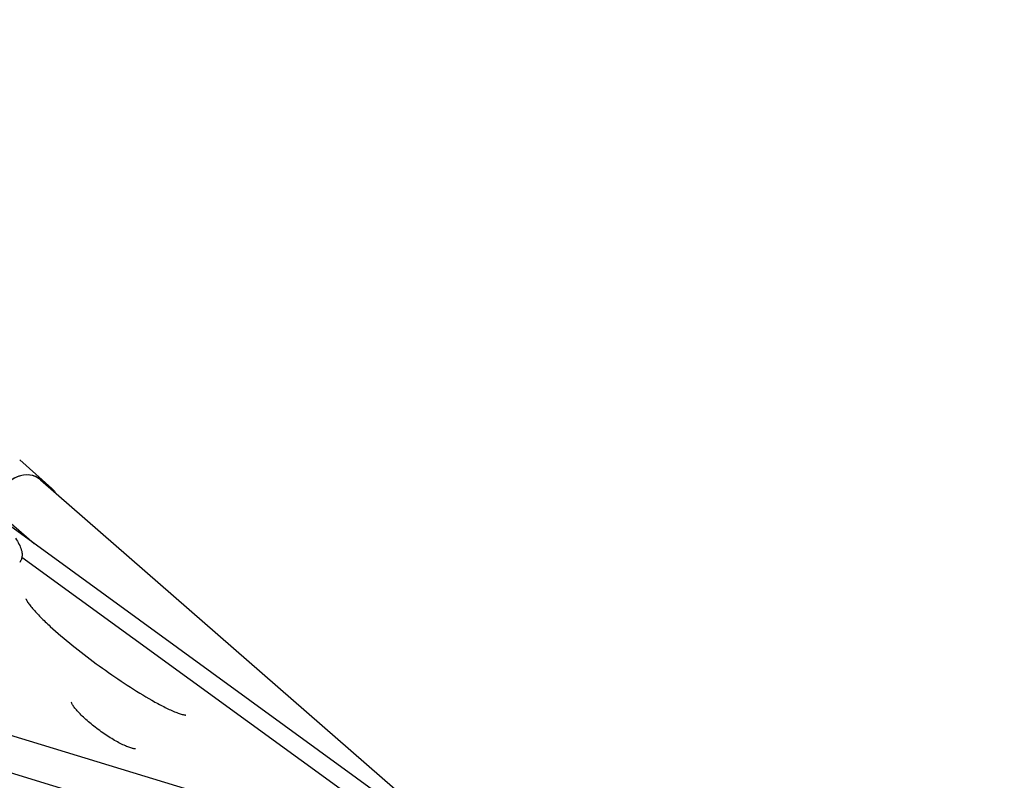
# Model space of a CAD drawing. Extents: x -18718 to -10793, y 7665 to 14865.
# Drawn here: x -13169 to -12565, y 12717 to 13184 of the extents above; entities that cross this region are included whole.
import ezdxf

# ---------------------------------------------------------------- set-up
doc = ezdxf.new("R2010")
doc.units = 0
doc.header["$LTSCALE"] = 30
doc.header["$MEASUREMENT"] = 0
doc.layers.get('0').update_dxf_attribs({"linetype": 'CONTINUOUS'})

# ---------------------------------------------------------------- blocks, each defined once
blk = doc.blocks.new('A$C132874F4')
for p, q in [((3274.41, 3701.86), (3294.18, 3684.11)), ((3287.23, 3689.53), (3537.93, 3470.95)), ((3261.19, 3666.56), (3512.97, 3483.63)), ((3266.2, 3665.41), (3283.35, 3650.46)), ((3482.36, 3491.62), (3275.71, 3641.76)), ((3241.92, 3540.89), (3480.48, 3468.37)), ((3519.47, 3433.42), (3218.68, 3524.86))]:
    blk.add_line(p, q)
at = {"flags": 128}
for points in [[(3294.18, 3684.11), (3294.5, 3683.81), (3294.82, 3683.51), (3295.12, 3683.21), (3295.42, 3682.89), (3295.71, 3682.57), (3295.99, 3682.22), (3296.28, 3681.84), (3296.42, 3681.63), (3296.57, 3681.39)], [(3271.83, 3653.63), (3272.43, 3652.74), (3272.99, 3651.86), (3273.5, 3650.99), (3273.97, 3650.13), (3274.4, 3649.26), (3274.78, 3648.4), (3275.12, 3647.54), (3275.4, 3646.66), (3275.63, 3645.76), (3275.79, 3644.83), (3275.84, 3644.35), (3275.88, 3643.86), (3275.88, 3643.37), (3275.86, 3642.86), (3275.81, 3642.35), (3275.73, 3641.83), (3275.61, 3641.3), (3275.44, 3640.77), (3275.24, 3640.24), (3275, 3639.72), (3274.72, 3639.22), (3274.4, 3638.73)], [(3278.18, 3616.57), (3278.18, 3616.56), (3278.2, 3616.51), (3278.22, 3616.44), (3278.25, 3616.35), (3278.3, 3616.24), (3278.36, 3616.1), (3278.43, 3615.95), (3278.51, 3615.78), (3278.72, 3615.4), (3278.97, 3614.97), (3279.26, 3614.51), (3279.59, 3614.01), (3279.96, 3613.48), (3280.37, 3612.93), (3280.81, 3612.35), (3281.28, 3611.76), (3281.78, 3611.15), (3282.3, 3610.53), (3282.85, 3609.9), (3283.43, 3609.25), (3284.02, 3608.59), (3284.63, 3607.93), (3285.27, 3607.25), (3285.91, 3606.58), (3286.58, 3605.89), (3287.27, 3605.2), (3287.96, 3604.5), (3288.68, 3603.81), (3289.4, 3603.1), (3290.14, 3602.39), (3290.89, 3601.68), (3291.65, 3600.97), (3292.42, 3600.26), (3293.19, 3599.54), (3294.78, 3598.11), (3296.4, 3596.66), (3298.06, 3595.22), (3299.74, 3593.77), (3301.45, 3592.33), (3303.18, 3590.88), (3304.92, 3589.44), (3306.69, 3588.01), (3308.48, 3586.58), (3310.28, 3585.15), (3312.1, 3583.72), (3313.93, 3582.3), (3315.78, 3580.89), (3317.64, 3579.49), (3319.51, 3578.09), (3321.38, 3576.7), (3323.26, 3575.33), (3325.15, 3573.96), (3327.05, 3572.61), (3328.95, 3571.26), (3330.86, 3569.93), (3332.78, 3568.61), (3334.7, 3567.3), (3336.62, 3566), (3338.55, 3564.73), (3340.47, 3563.47), (3342.38, 3562.23), (3344.29, 3561.01), (3346.2, 3559.81), (3348.1, 3558.64), (3349.99, 3557.49), (3351.87, 3556.36), (3353.75, 3555.26), (3355.61, 3554.2), (3356.53, 3553.68), (3357.44, 3553.17), (3358.35, 3552.67), (3359.26, 3552.17), (3360.16, 3551.69), (3361.05, 3551.22), (3361.94, 3550.76), (3362.82, 3550.31), (3363.68, 3549.87), (3364.55, 3549.45), (3365.39, 3549.04), (3366.23, 3548.65), (3367.05, 3548.27), (3367.85, 3547.91), (3368.65, 3547.56), (3369.42, 3547.23), (3370.18, 3546.93), (3370.91, 3546.64), (3371.62, 3546.38), (3372.3, 3546.13), (3372.95, 3545.92), (3373.57, 3545.73), (3374.15, 3545.57), (3374.68, 3545.43), (3375.17, 3545.33), (3375.59, 3545.25), (3375.77, 3545.22), (3375.94, 3545.2), (3376.09, 3545.19), (3376.21, 3545.18), (3376.31, 3545.18), (3376.39, 3545.18), (3376.43, 3545.18), (3376.45, 3545.18)], [(3345.57, 3524.43), (3345.55, 3524.43), (3345.52, 3524.43), (3345.47, 3524.42), (3345.39, 3524.43), (3345.17, 3524.44), (3344.89, 3524.47), (3344.53, 3524.52), (3344.13, 3524.6), (3343.67, 3524.71), (3343.16, 3524.85), (3342.61, 3525.01), (3342.01, 3525.2), (3341.38, 3525.42), (3340.72, 3525.67), (3340.02, 3525.95), (3339.29, 3526.26), (3338.54, 3526.6), (3337.76, 3526.96), (3336.96, 3527.34), (3336.14, 3527.75), (3335.3, 3528.19), (3334.44, 3528.65), (3333.57, 3529.13), (3332.68, 3529.63), (3331.79, 3530.15), (3330.88, 3530.7), (3329.96, 3531.26), (3329.04, 3531.84), (3328.12, 3532.43), (3327.2, 3533.04), (3326.27, 3533.66), (3325.34, 3534.3), (3324.42, 3534.95), (3323.51, 3535.61), (3322.6, 3536.28), (3321.7, 3536.95), (3320.8, 3537.63), (3319.92, 3538.32), (3319.06, 3539.01), (3318.21, 3539.71), (3317.37, 3540.4), (3316.56, 3541.1), (3315.76, 3541.79), (3314.99, 3542.49), (3314.24, 3543.17), (3313.51, 3543.86), (3312.81, 3544.53), (3312.13, 3545.19), (3311.49, 3545.85), (3310.87, 3546.49), (3310.29, 3547.12), (3309.74, 3547.73), (3309.22, 3548.33), (3308.74, 3548.9), (3308.3, 3549.46), (3307.89, 3549.99), (3307.52, 3550.5), (3307.2, 3550.97), (3306.91, 3551.42), (3306.67, 3551.82), (3306.47, 3552.18), (3306.31, 3552.5), (3306.19, 3552.76), (3306.11, 3552.96), (3306.09, 3553.03), (3306.07, 3553.09), (3306.06, 3553.12), (3306.06, 3553.13)]]:
    blk.add_lwpolyline(points, dxfattribs=at)
for major_axis, start_param, end_param in [((10.51, 12.06), 0, 3.141593), ((-10.51, -12.06), 3.141593, 6.283185)]:
    blk.add_ellipse((3276.72, 3677.47), major_axis=major_axis, ratio=0.871052, start_param=start_param, end_param=end_param)

msp = doc.modelspace()

# ---------------------------------------------------------------- linework, layer by layer
msp.add_circle((-14392.95, 11265.24), 3600)

# ---------------------------------------------------------------- block references
msp.add_blockref('A$C132874F4', (-16443.53, 9211.94))

doc.saveas('drawing.dxf')
